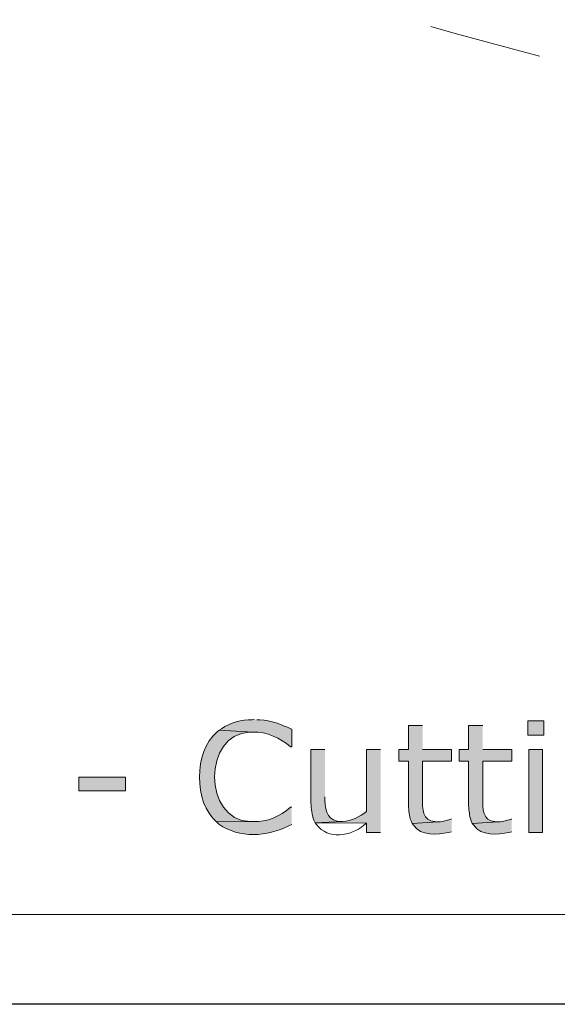
# Model space of a CAD drawing. Units: inches. Extents: x 0 to 840, y 0 to 594.
# Drawn here: x 300 to 331, y 0 to 56 of the extents above; entities that cross this region are included whole.
import ezdxf

# ---------------------------------------------------------------- set-up
doc = ezdxf.new("R2010")
doc.units = ezdxf.units.IN
doc.header["$MEASUREMENT"] = 0

msp = doc.modelspace()

# ---------------------------------------------------------------- hatches: boundary and pattern name
at = {"lineweight": 20}
h = msp.add_hatch(color=256, dxfattribs=at)
edge = h.paths.add_edge_path()
edge.add_spline(control_points=[(313.474, 16.075), (313.474, 16.075), (313.368, 16.054), (313.368, 16.054), (312.753, 16.06), (312.14, 15.889), (311.629, 15.545), (311.629, 15.545), (311.502, 15.46), (311.502, 15.46), (311.502, 15.46), (313.41, 15.354), (313.41, 15.354), (314.199, 15.388), (314.932, 15.01), (315.531, 14.527), (315.531, 14.527), (315.594, 14.527), (315.594, 14.527), (315.594, 14.527), (315.594, 15.524), (315.594, 15.524), (315.594, 15.524), (315.573, 15.524), (315.573, 15.524), (314.975, 15.801), (314.459, 16.011), (313.792, 16.054), (313.792, 16.054), (313.622, 16.054), (313.622, 16.054)], knot_values=[0, 0, 0, 0, 1, 1, 1, 2, 2, 2, 3, 3, 3, 4, 4, 4, 5, 5, 5, 6, 6, 6, 7, 7, 7, 8, 8, 8, 9, 9, 9, 10, 10, 10, 10], degree=3, periodic=0)
edge.add_line((313.622, 16.054), (313.474, 16.075))
h = msp.add_hatch(color=256, dxfattribs=at)
edge = h.paths.add_edge_path()
edge.add_spline(control_points=[(322.973, 15.736), (322.973, 15.736), (322.167, 15.736), (322.167, 15.736), (322.167, 15.736), (322.167, 14.379), (322.167, 14.379), (322.167, 14.379), (321.637, 14.379), (321.637, 14.379), (321.637, 14.379), (321.637, 13.721), (321.637, 13.721), (321.637, 13.721), (322.167, 13.721), (322.167, 13.721), (322.167, 13.721), (322.167, 11.219), (322.167, 11.219), (322.211, 10.88), (322.199, 10.68), (322.316, 10.35), (322.316, 10.35), (322.379, 10.202), (322.379, 10.202), (322.379, 10.202), (323.842, 10.286), (323.842, 10.286), (323.842, 10.286), (323.651, 10.308), (323.651, 10.308), (322.979, 10.305), (322.94, 11.085), (322.973, 11.58), (322.973, 11.58), (322.973, 13.721), (322.973, 13.721), (322.973, 13.721), (324.606, 13.721), (324.606, 13.721), (324.606, 13.721), (324.606, 14.379), (324.606, 14.379), (324.606, 14.379), (322.973, 14.379), (322.973, 14.379)], knot_values=[0, 0, 0, 0, 1, 1, 1, 2, 2, 2, 3, 3, 3, 4, 4, 4, 5, 5, 5, 6, 6, 6, 7, 7, 7, 8, 8, 8, 9, 9, 9, 10, 10, 10, 11, 11, 11, 12, 12, 12, 13, 13, 13, 14, 14, 14, 15, 15, 15, 15], degree=3, periodic=0)
edge.add_line((322.973, 14.379), (322.973, 15.736))
h = msp.add_hatch(color=256, dxfattribs=at)
edge = h.paths.add_edge_path()
edge.add_spline(control_points=[(326.365, 15.736), (326.365, 15.736), (325.56, 15.736), (325.56, 15.736), (325.56, 15.736), (325.56, 14.379), (325.56, 14.379), (325.56, 14.379), (325.03, 14.379), (325.03, 14.379), (325.03, 14.379), (325.03, 13.721), (325.03, 13.721), (325.03, 13.721), (325.56, 13.721), (325.56, 13.721), (325.56, 13.721), (325.56, 11.219), (325.56, 11.219), (325.604, 10.88), (325.592, 10.68), (325.708, 10.35), (325.708, 10.35), (325.772, 10.202), (325.772, 10.202), (325.772, 10.202), (327.235, 10.286), (327.235, 10.286), (327.235, 10.286), (327.044, 10.308), (327.044, 10.308), (326.375, 10.301), (326.33, 11.089), (326.365, 11.58), (326.365, 11.58), (326.365, 13.721), (326.365, 13.721), (326.365, 13.721), (327.998, 13.721), (327.998, 13.721), (327.998, 13.721), (327.998, 14.379), (327.998, 14.379), (327.998, 14.379), (326.365, 14.379), (326.365, 14.379)], knot_values=[0, 0, 0, 0, 1, 1, 1, 2, 2, 2, 3, 3, 3, 4, 4, 4, 5, 5, 5, 6, 6, 6, 7, 7, 7, 8, 8, 8, 9, 9, 9, 10, 10, 10, 11, 11, 11, 12, 12, 12, 13, 13, 13, 14, 14, 14, 15, 15, 15, 15], degree=3, periodic=0)
edge.add_line((326.365, 14.379), (326.365, 15.736))
h = msp.add_hatch(color=256, dxfattribs=at)
h.dxf.hatch_style = 2
h.paths.add_polyline_path([(329.8, 15.184), (329.8, 15.99), (328.91, 15.99), (328.91, 15.184)])
h = msp.add_hatch(color=256, dxfattribs=at)
edge = h.paths.add_edge_path()
edge.add_spline(control_points=[(311.502, 15.46), (311.502, 15.46), (311.375, 15.354), (311.375, 15.354), (310.065, 14.249), (310.059, 11.391), (311.353, 10.286), (311.353, 10.286), (313.41, 10.308), (313.41, 10.308), (313.41, 10.308), (313.24, 10.308), (313.24, 10.308), (310.577, 10.376), (310.589, 15.267), (313.219, 15.354), (313.219, 15.354), (313.41, 15.354), (313.41, 15.354)], knot_values=[0, 0, 0, 0, 1, 1, 1, 2, 2, 2, 3, 3, 3, 4, 4, 4, 5, 5, 5, 6, 6, 6, 6], degree=3, periodic=0)
edge.add_line((313.41, 15.354), (311.502, 15.46))
h = msp.add_hatch(color=256, dxfattribs=at)
edge = h.paths.add_edge_path()
edge.add_spline(control_points=[(317.46, 14.379), (317.46, 14.379), (316.675, 14.379), (316.675, 14.379), (316.675, 14.379), (316.675, 11.347), (316.675, 11.347), (316.683, 11.019), (316.721, 10.696), (316.845, 10.392), (316.845, 10.392), (316.909, 10.244), (316.909, 10.244), (316.909, 10.244), (318.457, 10.308), (318.457, 10.308), (318.457, 10.308), (318.435, 10.308), (318.435, 10.308), (317.621, 10.312), (317.5, 10.827), (317.46, 11.516), (317.46, 11.516), (317.46, 11.707), (317.46, 11.707)], knot_values=[0, 0, 0, 0, 1, 1, 1, 2, 2, 2, 3, 3, 3, 4, 4, 4, 5, 5, 5, 6, 6, 6, 7, 7, 7, 8, 8, 8, 8], degree=3, periodic=0)
edge.add_line((317.46, 11.707), (317.46, 14.379))
h = msp.add_hatch(color=256, dxfattribs=at)
edge = h.paths.add_edge_path()
edge.add_spline(control_points=[(320.598, 14.379), (320.598, 14.379), (319.814, 14.379), (319.814, 14.379), (319.814, 14.379), (319.814, 10.88), (319.814, 10.88), (319.417, 10.579), (318.964, 10.328), (318.457, 10.308), (318.457, 10.308), (316.909, 10.244), (316.909, 10.244), (316.909, 10.244), (319.814, 10.223), (319.814, 10.223), (319.814, 10.223), (319.814, 9.693), (319.814, 9.693), (319.814, 9.693), (320.598, 9.693), (320.598, 9.693)], knot_values=[0, 0, 0, 0, 1, 1, 1, 2, 2, 2, 3, 3, 3, 4, 4, 4, 5, 5, 5, 6, 6, 6, 7, 7, 7, 7], degree=3, periodic=0)
edge.add_line((320.598, 9.693), (320.598, 14.379))
h = msp.add_hatch(color=256, dxfattribs=at)
h.dxf.hatch_style = 2
h.paths.add_polyline_path([(329.737, 9.693), (329.737, 14.379), (328.952, 14.379), (328.952, 9.693)])
h = msp.add_hatch(color=256, dxfattribs=at)
h.dxf.hatch_style = 2
h.paths.add_polyline_path([(306.222, 12.046), (306.222, 12.81), (303.593, 12.81), (303.593, 12.046)])
h = msp.add_hatch(color=256, dxfattribs=at)
edge = h.paths.add_edge_path()
edge.add_spline(control_points=[(315.594, 11.113), (315.594, 11.113), (315.531, 11.113), (315.531, 11.113), (314.915, 10.604), (314.23, 10.267), (313.41, 10.308), (313.41, 10.308), (311.353, 10.286), (311.353, 10.286), (311.353, 10.286), (311.481, 10.159), (311.481, 10.159), (312.636, 9.345), (314.213, 9.453), (315.424, 10.074), (315.424, 10.074), (315.594, 10.138), (315.594, 10.138)], knot_values=[0, 0, 0, 0, 1, 1, 1, 2, 2, 2, 3, 3, 3, 4, 4, 4, 5, 5, 5, 6, 6, 6, 6], degree=3, periodic=0)
edge.add_line((315.594, 10.138), (315.594, 11.113))
h = msp.add_hatch(color=256, dxfattribs=at)
edge = h.paths.add_edge_path()
edge.add_spline(control_points=[(324.606, 10.435), (324.606, 10.435), (324.563, 10.435), (324.563, 10.435), (324.228, 10.375), (324.244, 10.309), (323.842, 10.286), (323.842, 10.286), (322.379, 10.202), (322.379, 10.202), (322.379, 10.202), (322.464, 10.096), (322.464, 10.096), (322.884, 9.478), (323.8, 9.567), (324.436, 9.693), (324.436, 9.693), (324.606, 9.735), (324.606, 9.735)], knot_values=[0, 0, 0, 0, 1, 1, 1, 2, 2, 2, 3, 3, 3, 4, 4, 4, 5, 5, 5, 6, 6, 6, 6], degree=3, periodic=0)
edge.add_line((324.606, 9.735), (324.606, 10.435))
h = msp.add_hatch(color=256, dxfattribs=at)
edge = h.paths.add_edge_path()
edge.add_spline(control_points=[(327.998, 10.435), (327.998, 10.435), (327.956, 10.435), (327.956, 10.435), (327.62, 10.375), (327.636, 10.309), (327.235, 10.286), (327.235, 10.286), (325.772, 10.202), (325.772, 10.202), (325.772, 10.202), (325.857, 10.096), (325.857, 10.096), (326.277, 9.478), (327.192, 9.567), (327.828, 9.693), (327.828, 9.693), (327.998, 9.735), (327.998, 9.735)], knot_values=[0, 0, 0, 0, 1, 1, 1, 2, 2, 2, 3, 3, 3, 4, 4, 4, 5, 5, 5, 6, 6, 6, 6], degree=3, periodic=0)
edge.add_line((327.998, 9.735), (327.998, 10.435))

# ---------------------------------------------------------------- linework, layer by layer
for points in [[(79.366, 5.07), (79.366, 584.71), (765.256, 584.71), (765.256, 5.07), (79.366, 5.07)], [(323.44, 55.153), (324.797, 54.771), (329.567, 53.478)], [(329.8, 15.184), (329.8, 15.99), (328.91, 15.99), (328.91, 15.184), (329.8, 15.184)], [(329.737, 9.693), (329.737, 14.379), (328.952, 14.379), (328.952, 9.693), (329.737, 9.693)], [(306.222, 12.046), (306.222, 12.81), (303.593, 12.81), (303.593, 12.046), (306.222, 12.046)]]:
    msp.add_lwpolyline(points, dxfattribs=at)
msp.add_lwpolyline([(0, 297), (420, 297), (420, 0), (0, 0)], close=True)
for points, knots in [([(313.474, 16.075), (313.474, 16.075), (313.368, 16.054), (313.368, 16.054), (312.753, 16.06), (312.14, 15.889), (311.629, 15.545), (311.629, 15.545), (311.502, 15.46), (311.502, 15.46), (311.502, 15.46), (313.41, 15.354), (313.41, 15.354), (314.199, 15.388), (314.932, 15.01), (315.531, 14.527), (315.531, 14.527), (315.594, 14.527), (315.594, 14.527), (315.594, 14.527), (315.594, 15.524), (315.594, 15.524), (315.594, 15.524), (315.573, 15.524), (315.573, 15.524), (314.975, 15.801), (314.459, 16.011), (313.792, 16.054), (313.792, 16.054), (313.622, 16.054), (313.622, 16.054)], [0, 0, 0, 0, 1, 1, 1, 2, 2, 2, 3, 3, 3, 4, 4, 4, 5, 5, 5, 6, 6, 6, 7, 7, 7, 8, 8, 8, 9, 9, 9, 10, 10, 10, 10]), ([(322.973, 15.736), (322.973, 15.736), (322.167, 15.736), (322.167, 15.736), (322.167, 15.736), (322.167, 14.379), (322.167, 14.379), (322.167, 14.379), (321.637, 14.379), (321.637, 14.379), (321.637, 14.379), (321.637, 13.721), (321.637, 13.721), (321.637, 13.721), (322.167, 13.721), (322.167, 13.721), (322.167, 13.721), (322.167, 11.219), (322.167, 11.219), (322.211, 10.88), (322.199, 10.68), (322.316, 10.35), (322.316, 10.35), (322.379, 10.202), (322.379, 10.202), (322.379, 10.202), (323.842, 10.286), (323.842, 10.286), (323.842, 10.286), (323.651, 10.308), (323.651, 10.308), (322.979, 10.305), (322.94, 11.085), (322.973, 11.58), (322.973, 11.58), (322.973, 13.721), (322.973, 13.721), (322.973, 13.721), (324.606, 13.721), (324.606, 13.721), (324.606, 13.721), (324.606, 14.379), (324.606, 14.379), (324.606, 14.379), (322.973, 14.379), (322.973, 14.379)], [0, 0, 0, 0, 1, 1, 1, 2, 2, 2, 3, 3, 3, 4, 4, 4, 5, 5, 5, 6, 6, 6, 7, 7, 7, 8, 8, 8, 9, 9, 9, 10, 10, 10, 11, 11, 11, 12, 12, 12, 13, 13, 13, 14, 14, 14, 15, 15, 15, 15]), ([(326.365, 15.736), (326.365, 15.736), (325.56, 15.736), (325.56, 15.736), (325.56, 15.736), (325.56, 14.379), (325.56, 14.379), (325.56, 14.379), (325.03, 14.379), (325.03, 14.379), (325.03, 14.379), (325.03, 13.721), (325.03, 13.721), (325.03, 13.721), (325.56, 13.721), (325.56, 13.721), (325.56, 13.721), (325.56, 11.219), (325.56, 11.219), (325.604, 10.88), (325.592, 10.68), (325.708, 10.35), (325.708, 10.35), (325.772, 10.202), (325.772, 10.202), (325.772, 10.202), (327.235, 10.286), (327.235, 10.286), (327.235, 10.286), (327.044, 10.308), (327.044, 10.308), (326.375, 10.301), (326.33, 11.089), (326.365, 11.58), (326.365, 11.58), (326.365, 13.721), (326.365, 13.721), (326.365, 13.721), (327.998, 13.721), (327.998, 13.721), (327.998, 13.721), (327.998, 14.379), (327.998, 14.379), (327.998, 14.379), (326.365, 14.379), (326.365, 14.379)], [0, 0, 0, 0, 1, 1, 1, 2, 2, 2, 3, 3, 3, 4, 4, 4, 5, 5, 5, 6, 6, 6, 7, 7, 7, 8, 8, 8, 9, 9, 9, 10, 10, 10, 11, 11, 11, 12, 12, 12, 13, 13, 13, 14, 14, 14, 15, 15, 15, 15]), ([(311.502, 15.46), (311.502, 15.46), (311.375, 15.354), (311.375, 15.354), (310.065, 14.249), (310.059, 11.391), (311.353, 10.286), (311.353, 10.286), (313.41, 10.308), (313.41, 10.308), (313.41, 10.308), (313.24, 10.308), (313.24, 10.308), (310.577, 10.376), (310.589, 15.267), (313.219, 15.354), (313.219, 15.354), (313.41, 15.354), (313.41, 15.354)], [0, 0, 0, 0, 1, 1, 1, 2, 2, 2, 3, 3, 3, 4, 4, 4, 5, 5, 5, 6, 6, 6, 6]), ([(317.46, 14.379), (317.46, 14.379), (316.675, 14.379), (316.675, 14.379), (316.675, 14.379), (316.675, 11.347), (316.675, 11.347), (316.683, 11.019), (316.721, 10.696), (316.845, 10.392), (316.845, 10.392), (316.909, 10.244), (316.909, 10.244), (316.909, 10.244), (318.457, 10.308), (318.457, 10.308), (318.457, 10.308), (318.435, 10.308), (318.435, 10.308), (317.621, 10.312), (317.5, 10.827), (317.46, 11.516), (317.46, 11.516), (317.46, 11.707), (317.46, 11.707)], [0, 0, 0, 0, 1, 1, 1, 2, 2, 2, 3, 3, 3, 4, 4, 4, 5, 5, 5, 6, 6, 6, 7, 7, 7, 8, 8, 8, 8]), ([(320.598, 14.379), (320.598, 14.379), (319.814, 14.379), (319.814, 14.379), (319.814, 14.379), (319.814, 10.88), (319.814, 10.88), (319.417, 10.579), (318.964, 10.328), (318.457, 10.308), (318.457, 10.308), (316.909, 10.244), (316.909, 10.244), (316.909, 10.244), (319.814, 10.223), (319.814, 10.223), (319.814, 10.223), (319.814, 9.693), (319.814, 9.693), (319.814, 9.693), (320.598, 9.693), (320.598, 9.693)], [0, 0, 0, 0, 1, 1, 1, 2, 2, 2, 3, 3, 3, 4, 4, 4, 5, 5, 5, 6, 6, 6, 7, 7, 7, 7]), ([(315.594, 11.113), (315.594, 11.113), (315.531, 11.113), (315.531, 11.113), (314.915, 10.604), (314.23, 10.267), (313.41, 10.308), (313.41, 10.308), (311.353, 10.286), (311.353, 10.286), (311.353, 10.286), (311.481, 10.159), (311.481, 10.159), (312.636, 9.345), (314.213, 9.453), (315.424, 10.074), (315.424, 10.074), (315.594, 10.138), (315.594, 10.138)], [0, 0, 0, 0, 1, 1, 1, 2, 2, 2, 3, 3, 3, 4, 4, 4, 5, 5, 5, 6, 6, 6, 6]), ([(316.909, 10.244), (316.909, 10.244), (316.993, 10.138), (316.993, 10.138), (317.628, 9.267), (318.924, 9.488), (319.665, 10.096), (319.665, 10.096), (319.814, 10.223), (319.814, 10.223)], [0, 0, 0, 0, 1, 1, 1, 2, 2, 2, 3, 3, 3, 3]), ([(324.606, 10.435), (324.606, 10.435), (324.563, 10.435), (324.563, 10.435), (324.228, 10.375), (324.244, 10.309), (323.842, 10.286), (323.842, 10.286), (322.379, 10.202), (322.379, 10.202), (322.379, 10.202), (322.464, 10.096), (322.464, 10.096), (322.884, 9.478), (323.8, 9.567), (324.436, 9.693), (324.436, 9.693), (324.606, 9.735), (324.606, 9.735)], [0, 0, 0, 0, 1, 1, 1, 2, 2, 2, 3, 3, 3, 4, 4, 4, 5, 5, 5, 6, 6, 6, 6]), ([(327.998, 10.435), (327.998, 10.435), (327.956, 10.435), (327.956, 10.435), (327.62, 10.375), (327.636, 10.309), (327.235, 10.286), (327.235, 10.286), (325.772, 10.202), (325.772, 10.202), (325.772, 10.202), (325.857, 10.096), (325.857, 10.096), (326.277, 9.478), (327.192, 9.567), (327.828, 9.693), (327.828, 9.693), (327.998, 9.735), (327.998, 9.735)], [0, 0, 0, 0, 1, 1, 1, 2, 2, 2, 3, 3, 3, 4, 4, 4, 5, 5, 5, 6, 6, 6, 6])]:
    msp.add_open_spline(points, degree=3, knots=knots, dxfattribs=at)

doc.saveas('drawing.dxf')
